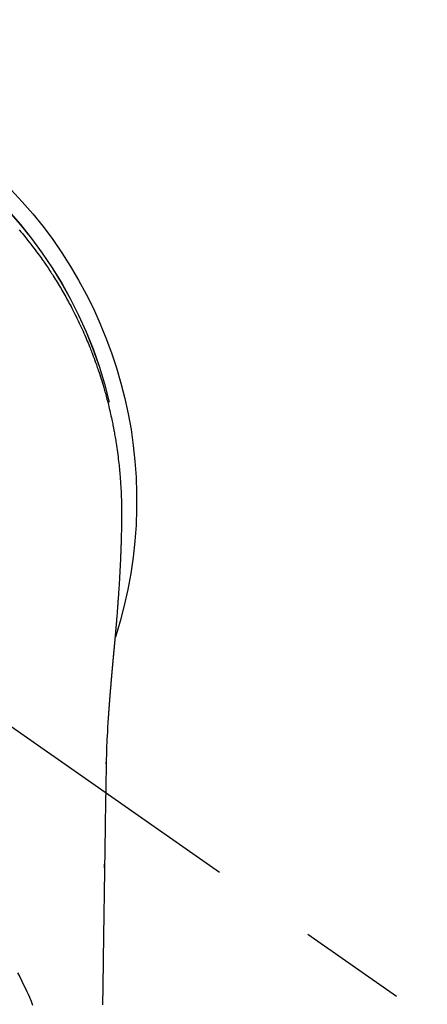
# Model space of a CAD drawing. Extents: x 0 to 26473, y -22065 to -13195.
# Drawn here: x 16114 to 16138, y -15250 to -15193 of the extents above; entities that cross this region are included whole.
import ezdxf

# ---------------------------------------------------------------- set-up
doc = ezdxf.new("R2010")
doc.units = 0
doc.header["$LTSCALE"] = 50
doc.header["$MEASUREMENT"] = 0
doc.linetypes.add('CENTER2', pattern=[1.125, 0.75, -0.125, 0.125, -0.125])
doc.layers.get('0').update_dxf_attribs({"linetype": 'CONTINUOUS'})
doc.layers.add('150-機器', color=8, linetype='CONTINUOUS')
doc.layers.add('160-文字', color=254, linetype='CONTINUOUS')
doc.styles.add('KH001', font='txt')
doc.dimstyles.new('KH1xx030', dxfattribs={"dimscale": 30, "dimtxt": 2, "dimasz": 0.6, "dimexe": 0.3, "dimexo": 1.2, "dimgap": 0.5, "dimtad": 3, "dimdec": 1, "dimdsep": 46, "dimlunit": 6, "dimtxsty": 'KH001', "dimblk": 'DOT', "dimcen": 1, "dimdle": 1, "dimclrd": 256, "dimclre": 256, "dimclrt": 256, "dimadec": 0, "dimazin": 0, "dimtfac": 1, "dimtdec": 1, "dimtix": 1, "dimtmove": 2, "dimatfit": 3, "dimldrblk": 'CLOSEDBLANK', "dimfxl": 1, "dimtolj": 1, "dimtzin": 0, "dimlwd": -1, "dimlwe": -1, "dimarcsym": 0})

# ---------------------------------------------------------------- blocks, each defined once
blk = doc.blocks.new('F402_H')
at = {"layer": '150-機器', "color": 13, "linetype": 'CENTER2'}
blk.add_line((0, 0), (-244.018, -170.863), dxfattribs=at)
at = {"layer": '150-機器', "color": 13, "linetype": 'Continuous'}
for points in [[(-19.139, 15.676), (-19.237, 15.56), (-19.335, 15.442), (-19.431, 15.324), (-19.528, 15.206), (-19.623, 15.087), (-19.717, 14.967), (-19.811, 14.847), (-19.905, 14.726), (-19.984, 14.622), (-20.062, 14.518), (-20.14, 14.413), (-20.218, 14.308), (-20.279, 14.224), (-20.339, 14.14), (-20.399, 14.056), (-20.459, 13.971), (-20.574, 13.807), (-20.687, 13.641), (-20.8, 13.475), (-20.911, 13.308), (-20.959, 13.235), (-21.006, 13.162), (-21.053, 13.09), (-21.1, 13.016), (-21.159, 12.925), (-21.216, 12.833), (-21.273, 12.741), (-21.33, 12.648), (-21.387, 12.556), (-21.443, 12.463), (-21.498, 12.37), (-21.553, 12.276), (-21.608, 12.183), (-21.662, 12.089), (-21.716, 11.995), (-21.77, 11.901), (-21.823, 11.806), (-21.876, 11.712), (-21.929, 11.617), (-21.981, 11.521), (-22.032, 11.426), (-22.083, 11.331), (-22.134, 11.235), (-22.184, 11.139), (-22.224, 11.062), (-22.264, 10.985), (-22.303, 10.908), (-22.342, 10.83), (-22.41, 10.694), (-22.477, 10.558), (-22.543, 10.422), (-22.608, 10.285), (-22.664, 10.167), (-22.718, 10.049), (-22.772, 9.931), (-22.826, 9.812), (-22.879, 9.693), (-22.931, 9.574), (-22.982, 9.455), (-23.033, 9.335), (-23.075, 9.235), (-23.117, 9.135), (-23.158, 9.034), (-23.198, 8.934), (-23.231, 8.853), (-23.263, 8.773), (-23.294, 8.692), (-23.326, 8.611), (-23.35, 8.55), (-23.373, 8.49), (-23.396, 8.429), (-23.419, 8.368), (-23.465, 8.246), (-23.509, 8.123), (-23.553, 8.001), (-23.597, 7.878), (-23.626, 7.796), (-23.654, 7.714), (-23.682, 7.632), (-23.71, 7.55), (-23.752, 7.426), (-23.792, 7.303), (-23.832, 7.178), (-23.871, 7.054), (-23.91, 6.93), (-23.948, 6.805), (-23.986, 6.681), (-24.023, 6.556), (-24.047, 6.472), (-24.071, 6.388), (-24.095, 6.304), (-24.118, 6.22), (-24.164, 6.053), (-24.209, 5.884), (-24.253, 5.716), (-24.295, 5.547), (-24.321, 5.441), (-24.346, 5.336), (-24.371, 5.23), (-24.396, 5.123), (-24.42, 5.017), (-24.444, 4.911), (-24.468, 4.804), (-24.49, 4.698), (-24.508, 4.612), (-24.526, 4.527), (-24.543, 4.441), (-24.56, 4.355), (-24.569, 4.313), (-24.577, 4.27), (-24.586, 4.228), (-24.594, 4.185), (-24.602, 4.142), (-24.61, 4.099), (-24.618, 4.056), (-24.626, 4.013), (-24.642, 3.927), (-24.657, 3.841), (-24.672, 3.755), (-24.687, 3.669), (-24.701, 3.583), (-24.716, 3.497), (-24.73, 3.411), (-24.744, 3.324), (-24.764, 3.194), (-24.783, 3.065), (-24.802, 2.935), (-24.82, 2.805), (-24.837, 2.674), (-24.853, 2.544), (-24.869, 2.413), (-24.884, 2.283), (-24.897, 2.174), (-24.909, 2.065), (-24.92, 1.956), (-24.931, 1.847), (-24.942, 1.737), (-24.952, 1.628), (-24.961, 1.519), (-24.97, 1.409), (-24.982, 1.256), (-24.993, 1.103), (-25.004, 0.949), (-25.013, 0.796), (-25.017, 0.73), (-25.02, 0.664), (-25.024, 0.598), (-25.027, 0.533), (-25.031, 0.445), (-25.034, 0.357), (-25.037, 0.269), (-25.041, 0.18), (-25.046, 0.092), (-25.051, 0.003), (-25.055, -0.085), (-25.058, -0.174), (-25.059, -0.242), (-25.059, -0.311), (-25.058, -0.38), (-25.058, -0.449), (-25.057, -0.557), (-25.057, -0.664), (-25.056, -0.772), (-25.056, -0.88), (-25.055, -0.958), (-25.055, -1.036), (-25.054, -1.114), (-25.053, -1.192), (-25.052, -1.246), (-25.051, -1.3), (-25.051, -1.353), (-25.05, -1.407), (-25.048, -1.491), (-25.047, -1.575), (-25.045, -1.659), (-25.044, -1.743), (-25.043, -1.81), (-25.042, -1.876), (-25.04, -1.942), (-25.039, -2.009), (-25.037, -2.087), (-25.035, -2.165), (-25.032, -2.243), (-25.03, -2.321), (-25.028, -2.391), (-25.026, -2.46), (-25.024, -2.53), (-25.022, -2.6), (-25.019, -2.681), (-25.016, -2.762), (-25.013, -2.842), (-25.01, -2.923), (-25.008, -2.989), (-25.005, -3.054), (-25.003, -3.119), (-25, -3.185), (-24.997, -3.25), (-24.995, -3.316), (-24.992, -3.381), (-24.989, -3.447), (-24.986, -3.519), (-24.982, -3.591), (-24.979, -3.663), (-24.975, -3.735), (-24.972, -3.79), (-24.97, -3.844), (-24.967, -3.899), (-24.964, -3.954), (-24.96, -4.046), (-24.955, -4.138), (-24.95, -4.23), (-24.945, -4.323), (-24.942, -4.378), (-24.939, -4.434), (-24.935, -4.489), (-24.932, -4.545), (-24.928, -4.618), (-24.924, -4.69), (-24.92, -4.763), (-24.915, -4.835), (-24.91, -4.922), (-24.905, -5.009), (-24.899, -5.096), (-24.893, -5.183), (-24.887, -5.282), (-24.88, -5.381), (-24.873, -5.48), (-24.866, -5.579), (-24.862, -5.634), (-24.858, -5.689), (-24.854, -5.745), (-24.85, -5.8), (-24.845, -5.874), (-24.84, -5.948), (-24.835, -6.022), (-24.829, -6.096), (-24.823, -6.181), (-24.817, -6.265), (-24.81, -6.35), (-24.804, -6.435), (-24.795, -6.536), (-24.787, -6.638), (-24.779, -6.739), (-24.771, -6.841)], [(-24.771, -6.841), (-24.771, -6.848), (-24.77, -6.855), (-24.769, -6.862), (-24.769, -6.869), (-24.768, -6.876), (-24.768, -6.883), (-24.767, -6.89), (-24.767, -6.897), (-24.766, -6.904), (-24.765, -6.911), (-24.765, -6.918), (-24.764, -6.925), (-24.764, -6.932), (-24.763, -6.938), (-24.763, -6.945), (-24.762, -6.952), (-24.761, -6.959), (-24.761, -6.966), (-24.76, -6.973), (-24.76, -6.98), (-24.759, -6.986), (-24.758, -6.994), (-24.758, -7.001), (-24.757, -7.008), (-24.757, -7.015), (-24.756, -7.022), (-24.756, -7.029), (-24.755, -7.036), (-24.754, -7.043), (-24.754, -7.05), (-24.753, -7.057), (-24.753, -7.064), (-24.752, -7.071), (-24.751, -7.078), (-24.751, -7.085), (-24.75, -7.092), (-24.75, -7.099), (-24.749, -7.106), (-24.748, -7.113), (-24.748, -7.121), (-24.747, -7.128), (-24.747, -7.135), (-24.746, -7.142), (-24.745, -7.149), (-24.745, -7.156), (-24.744, -7.163), (-24.743, -7.17), (-24.743, -7.177), (-24.742, -7.185), (-24.742, -7.192), (-24.741, -7.199), (-24.74, -7.206), (-24.74, -7.213), (-24.739, -7.22), (-24.739, -7.227), (-24.738, -7.234), (-24.737, -7.242), (-24.737, -7.249), (-24.736, -7.256), (-24.735, -7.263), (-24.735, -7.27), (-24.734, -7.277), (-24.734, -7.285), (-24.733, -7.292), (-24.732, -7.299), (-24.732, -7.306), (-24.731, -7.313), (-24.73, -7.321), (-24.73, -7.328), (-24.729, -7.335), (-24.729, -7.342), (-24.728, -7.349), (-24.727, -7.357), (-24.727, -7.363), (-24.726, -7.37), (-24.725, -7.377), (-24.725, -7.384), (-24.724, -7.392), (-24.724, -7.399), (-24.723, -7.406), (-24.722, -7.413), (-24.722, -7.421), (-24.721, -7.428), (-24.72, -7.435), (-24.72, -7.442), (-24.719, -7.45), (-24.718, -7.457), (-24.718, -7.464), (-24.717, -7.471), (-24.717, -7.479), (-24.716, -7.486), (-24.715, -7.493), (-24.715, -7.5), (-24.714, -7.508), (-24.713, -7.515), (-24.713, -7.522), (-24.712, -7.53), (-24.711, -7.537), (-24.711, -7.544), (-24.71, -7.552), (-24.709, -7.559), (-24.709, -7.566), (-24.708, -7.574), (-24.707, -7.581), (-24.707, -7.588), (-24.706, -7.595), (-24.706, -7.603), (-24.705, -7.61), (-24.704, -7.617), (-24.704, -7.625), (-24.703, -7.632), (-24.702, -7.64), (-24.702, -7.647), (-24.701, -7.654), (-24.7, -7.662), (-24.7, -7.669), (-24.699, -7.676), (-24.698, -7.684), (-24.698, -7.691), (-24.697, -7.698), (-24.696, -7.706), (-24.696, -7.713), (-24.695, -7.721), (-24.694, -7.728), (-24.694, -7.734), (-24.693, -7.742), (-24.692, -7.749), (-24.692, -7.757), (-24.691, -7.764), (-24.69, -7.771), (-24.69, -7.779), (-24.689, -7.786), (-24.688, -7.794), (-24.688, -7.801), (-24.687, -7.809), (-24.686, -7.816), (-24.686, -7.824), (-24.685, -7.831), (-24.684, -7.838), (-24.684, -7.846), (-24.683, -7.853), (-24.682, -7.861), (-24.682, -7.868), (-24.681, -7.876), (-24.68, -7.883), (-24.68, -7.891), (-24.679, -7.898), (-24.678, -7.906), (-24.678, -7.913), (-24.677, -7.921), (-24.676, -7.928), (-24.675, -7.936), (-24.675, -7.943), (-24.674, -7.951), (-24.673, -7.958), (-24.673, -7.966), (-24.672, -7.973), (-24.671, -7.981), (-24.671, -7.988), (-24.67, -7.996), (-24.669, -8.003), (-24.669, -8.011), (-24.668, -8.018), (-24.667, -8.026), (-24.667, -8.033), (-24.666, -8.041), (-24.665, -8.048), (-24.665, -8.056), (-24.664, -8.064), (-24.663, -8.071), (-24.662, -8.079), (-24.662, -8.086), (-24.661, -8.094), (-24.66, -8.101), (-24.66, -8.109), (-24.659, -8.116), (-24.658, -8.123), (-24.658, -8.131), (-24.657, -8.138), (-24.656, -8.146), (-24.656, -8.154), (-24.655, -8.161), (-24.654, -8.169), (-24.653, -8.176), (-24.653, -8.184), (-24.652, -8.192), (-24.651, -8.199), (-24.651, -8.207), (-24.65, -8.215), (-24.649, -8.222), (-24.649, -8.23), (-24.648, -8.237), (-24.647, -8.245), (-24.646, -8.253), (-24.646, -8.26), (-24.645, -8.268), (-24.644, -8.276), (-24.644, -8.283), (-24.643, -8.291), (-24.642, -8.299), (-24.641, -8.306), (-24.641, -8.314), (-24.64, -8.322), (-24.639, -8.329), (-24.639, -8.337), (-24.638, -8.345), (-24.637, -8.352), (-24.637, -8.36), (-24.636, -8.368), (-24.635, -8.376), (-24.634, -8.383), (-24.634, -8.391), (-24.633, -8.399), (-24.632, -8.406), (-24.632, -8.414), (-24.631, -8.422), (-24.63, -8.43), (-24.629, -8.437), (-24.629, -8.445), (-24.628, -8.453), (-24.627, -8.461), (-24.627, -8.468), (-24.626, -8.476), (-24.625, -8.484), (-24.624, -8.491), (-24.624, -8.498), (-24.623, -8.506), (-24.622, -8.514), (-24.622, -8.522), (-24.621, -8.529), (-24.62, -8.537), (-24.619, -8.545), (-24.619, -8.553), (-24.618, -8.561), (-24.617, -8.568), (-24.617, -8.576), (-24.616, -8.584), (-24.615, -8.592), (-24.614, -8.6), (-24.614, -8.607), (-24.613, -8.615), (-24.612, -8.623), (-24.611, -8.631), (-24.611, -8.639), (-24.61, -8.647), (-24.609, -8.654), (-24.609, -8.662), (-24.608, -8.67), (-24.607, -8.678), (-24.606, -8.686), (-24.606, -8.694), (-24.605, -8.701), (-24.604, -8.709), (-24.604, -8.717), (-24.603, -8.725), (-24.602, -8.733), (-24.601, -8.741), (-24.601, -8.749), (-24.6, -8.757), (-24.599, -8.764), (-24.598, -8.772), (-24.598, -8.78), (-24.597, -8.788), (-24.596, -8.796), (-24.596, -8.804), (-24.595, -8.812), (-24.594, -8.82), (-24.593, -8.828), (-24.593, -8.836), (-24.592, -8.844), (-24.591, -8.851), (-24.59, -8.859), (-24.59, -8.866), (-24.589, -8.874), (-24.588, -8.882), (-24.587, -8.89), (-24.587, -8.898), (-24.586, -8.906), (-24.585, -8.914), (-24.585, -8.922), (-24.584, -8.93), (-24.583, -8.938), (-24.582, -8.946), (-24.582, -8.954), (-24.581, -8.962), (-24.58, -8.97), (-24.579, -8.978), (-24.579, -8.986), (-24.578, -8.994), (-24.577, -9.002), (-24.576, -9.01), (-24.576, -9.018), (-24.575, -9.026), (-24.574, -9.034), (-24.574, -9.042), (-24.573, -9.05), (-24.572, -9.058), (-24.571, -9.066), (-24.571, -9.074), (-24.57, -9.082), (-24.569, -9.09), (-24.568, -9.098), (-24.568, -9.106), (-24.567, -9.114), (-24.566, -9.122), (-24.565, -9.13), (-24.565, -9.138), (-24.564, -9.146), (-24.563, -9.154), (-24.562, -9.162), (-24.562, -9.17), (-24.561, -9.178), (-24.56, -9.186), (-24.559, -9.195), (-24.559, -9.203), (-24.558, -9.211), (-24.557, -9.219), (-24.557, -9.227), (-24.556, -9.235), (-24.555, -9.242), (-24.554, -9.25), (-24.554, -9.258), (-24.553, -9.266), (-24.552, -9.275), (-24.551, -9.283), (-24.551, -9.291), (-24.55, -9.299), (-24.549, -9.307), (-24.548, -9.315), (-24.548, -9.323), (-24.547, -9.331), (-24.546, -9.34), (-24.545, -9.348), (-24.545, -9.356), (-24.544, -9.364), (-24.543, -9.372), (-24.542, -9.38), (-24.542, -9.388), (-24.541, -9.397), (-24.54, -9.405), (-24.539, -9.413), (-24.539, -9.421), (-24.538, -9.429), (-24.537, -9.438), (-24.536, -9.446), (-24.536, -9.454), (-24.535, -9.462), (-24.534, -9.47), (-24.533, -9.479), (-24.533, -9.487), (-24.532, -9.495), (-24.531, -9.503), (-24.53, -9.511), (-24.53, -9.52), (-24.529, -9.528), (-24.528, -9.536), (-24.528, -9.544), (-24.527, -9.552), (-24.526, -9.561), (-24.525, -9.569), (-24.525, -9.577), (-24.524, -9.585), (-24.523, -9.594), (-24.522, -9.602), (-24.522, -9.61), (-24.521, -9.618), (-24.52, -9.626), (-24.519, -9.634), (-24.519, -9.642), (-24.518, -9.651), (-24.517, -9.659), (-24.516, -9.667), (-24.516, -9.675), (-24.515, -9.684), (-24.514, -9.692), (-24.513, -9.7), (-24.513, -9.709), (-24.512, -9.717), (-24.511, -9.725), (-24.51, -9.733), (-24.51, -9.742), (-24.509, -9.75), (-24.508, -9.758), (-24.507, -9.767), (-24.507, -9.775), (-24.506, -9.783), (-24.505, -9.792), (-24.504, -9.8), (-24.504, -9.808), (-24.503, -9.817), (-24.502, -9.825), (-24.501, -9.833), (-24.501, -9.842), (-24.5, -9.85), (-24.499, -9.859), (-24.498, -9.867), (-24.498, -9.875), (-24.497, -9.884), (-24.496, -9.892), (-24.495, -9.9), (-24.495, -9.909), (-24.494, -9.917), (-24.493, -9.926), (-24.492, -9.934), (-24.492, -9.942), (-24.491, -9.951), (-24.49, -9.959), (-24.489, -9.968), (-24.489, -9.976), (-24.488, -9.984), (-24.487, -9.993), (-24.486, -10), (-24.486, -10.009), (-24.485, -10.017), (-24.484, -10.026), (-24.483, -10.034), (-24.483, -10.042), (-24.482, -10.051), (-24.481, -10.059), (-24.48, -10.068), (-24.48, -10.076), (-24.479, -10.085), (-24.478, -10.093), (-24.477, -10.102), (-24.477, -10.11), (-24.476, -10.119), (-24.475, -10.127), (-24.474, -10.135), (-24.474, -10.144), (-24.473, -10.152), (-24.472, -10.161), (-24.471, -10.169), (-24.471, -10.178), (-24.47, -10.186), (-24.469, -10.195), (-24.468, -10.203), (-24.468, -10.212), (-24.467, -10.22), (-24.466, -10.229), (-24.466, -10.237), (-24.465, -10.246), (-24.464, -10.255), (-24.463, -10.263), (-24.463, -10.272), (-24.462, -10.28), (-24.461, -10.289), (-24.46, -10.297), (-24.46, -10.306), (-24.459, -10.314), (-24.458, -10.323), (-24.457, -10.331), (-24.457, -10.34), (-24.456, -10.349), (-24.455, -10.357), (-24.454, -10.366), (-24.454, -10.373), (-24.453, -10.382), (-24.452, -10.39), (-24.451, -10.399), (-24.451, -10.408), (-24.45, -10.416), (-24.449, -10.425), (-24.448, -10.433), (-24.448, -10.442), (-24.447, -10.451), (-24.446, -10.459), (-24.446, -10.468), (-24.446, -10.476), (-24.445, -10.485), (-24.444, -10.494), (-24.443, -10.502), (-24.443, -10.511), (-24.442, -10.52), (-24.441, -10.528), (-24.441, -10.537), (-24.44, -10.546), (-24.439, -10.554), (-24.438, -10.563), (-24.438, -10.571), (-24.437, -10.58), (-24.436, -10.589), (-24.435, -10.597), (-24.435, -10.606), (-24.434, -10.615), (-24.433, -10.623), (-24.432, -10.632), (-24.432, -10.641), (-24.431, -10.65), (-24.43, -10.658), (-24.429, -10.667), (-24.429, -10.676), (-24.428, -10.684), (-24.427, -10.693), (-24.427, -10.702), (-24.426, -10.71), (-24.425, -10.719), (-24.424, -10.728), (-24.424, -10.737), (-24.423, -10.745), (-24.422, -10.753), (-24.421, -10.762), (-24.421, -10.77), (-24.42, -10.779), (-24.419, -10.788), (-24.418, -10.797), (-24.418, -10.805), (-24.417, -10.814), (-24.416, -10.823), (-24.415, -10.832), (-24.415, -10.84), (-24.414, -10.849), (-24.413, -10.858), (-24.413, -10.867), (-24.412, -10.876), (-24.411, -10.884), (-24.41, -10.893), (-24.41, -10.902), (-24.409, -10.911), (-24.408, -10.919), (-24.407, -10.928), (-24.407, -10.937), (-24.406, -10.946), (-24.405, -10.955), (-24.405, -10.964), (-24.404, -10.972), (-24.403, -10.981), (-24.402, -10.99), (-24.402, -10.999), (-24.401, -11.008), (-24.4, -11.016), (-24.399, -11.025), (-24.399, -11.034), (-24.398, -11.043), (-24.397, -11.052), (-24.397, -11.061), (-24.396, -11.069), (-24.395, -11.078), (-24.394, -11.087), (-24.394, -11.096), (-24.393, -11.105), (-24.392, -11.114), (-24.392, -11.123), (-24.391, -11.131), (-24.39, -11.139), (-24.389, -11.148), (-24.389, -11.157), (-24.388, -11.166), (-24.387, -11.175), (-24.386, -11.184), (-24.386, -11.193), (-24.385, -11.202), (-24.384, -11.211), (-24.384, -11.219), (-24.383, -11.228), (-24.382, -11.237), (-24.381, -11.246), (-24.381, -11.255), (-24.38, -11.264), (-24.379, -11.273), (-24.379, -11.282), (-24.378, -11.291), (-24.377, -11.3), (-24.376, -11.309), (-24.376, -11.318), (-24.375, -11.327), (-24.374, -11.336), (-24.374, -11.345), (-24.373, -11.354), (-24.372, -11.363), (-24.371, -11.371), (-24.371, -11.38), (-24.37, -11.389), (-24.369, -11.398), (-24.369, -11.407), (-24.368, -11.416), (-24.367, -11.425), (-24.366, -11.434), (-24.366, -11.443), (-24.365, -11.452), (-24.364, -11.461), (-24.364, -11.47), (-24.363, -11.479), (-24.362, -11.488), (-24.362, -11.497), (-24.361, -11.505), (-24.36, -11.514), (-24.359, -11.523), (-24.359, -11.532), (-24.358, -11.542), (-24.357, -11.551), (-24.357, -11.56), (-24.356, -11.569), (-24.355, -11.578), (-24.355, -11.587), (-24.354, -11.596), (-24.353, -11.605), (-24.352, -11.614), (-24.352, -11.623), (-24.351, -11.632), (-24.35, -11.641), (-24.35, -11.65), (-24.349, -11.659), (-24.348, -11.668), (-24.348, -11.677), (-24.347, -11.686), (-24.346, -11.696), (-24.345, -11.705), (-24.345, -11.714), (-24.344, -11.723), (-24.343, -11.732), (-24.343, -11.741), (-24.342, -11.75), (-24.341, -11.759), (-24.341, -11.768), (-24.34, -11.777), (-24.339, -11.787), (-24.339, -11.796), (-24.338, -11.805), (-24.337, -11.814), (-24.336, -11.823), (-24.336, -11.832), (-24.335, -11.841), (-24.334, -11.851), (-24.334, -11.86), (-24.333, -11.869), (-24.332, -11.878), (-24.332, -11.886), (-24.331, -11.895), (-24.33, -11.904), (-24.33, -11.914), (-24.329, -11.923), (-24.328, -11.932), (-24.328, -11.941), (-24.327, -11.95), (-24.326, -11.96), (-24.326, -11.969), (-24.325, -11.978), (-24.324, -11.987), (-24.323, -11.996), (-24.323, -12.006), (-24.322, -12.015), (-24.321, -12.024), (-24.321, -12.033), (-24.32, -12.042), (-24.319, -12.052), (-24.319, -12.061), (-24.318, -12.07), (-24.317, -12.079), (-24.317, -12.089), (-24.316, -12.098), (-24.315, -12.107), (-24.315, -12.116), (-24.314, -12.126), (-24.313, -12.135), (-24.313, -12.144), (-24.312, -12.153), (-24.311, -12.163), (-24.311, -12.172), (-24.31, -12.181), (-24.309, -12.191), (-24.309, -12.2), (-24.308, -12.209), (-24.307, -12.218), (-24.307, -12.228), (-24.306, -12.237), (-24.305, -12.246), (-24.305, -12.256), (-24.304, -12.264), (-24.304, -12.273), (-24.303, -12.283), (-24.302, -12.292), (-24.302, -12.301), (-24.301, -12.311), (-24.3, -12.32), (-24.3, -12.329), (-24.299, -12.339), (-24.298, -12.348), (-24.298, -12.357), (-24.297, -12.367), (-24.296, -12.376), (-24.296, -12.385), (-24.295, -12.395), (-24.294, -12.404), (-24.294, -12.413), (-24.293, -12.423), (-24.292, -12.432), (-24.292, -12.441), (-24.291, -12.451), (-24.29, -12.46), (-24.29, -12.47), (-24.289, -12.479), (-24.289, -12.488), (-24.288, -12.498), (-24.287, -12.507), (-24.287, -12.516), (-24.286, -12.526), (-24.285, -12.535), (-24.285, -12.544), (-24.284, -12.554), (-24.283, -12.563), (-24.283, -12.573), (-24.282, -12.582), (-24.281, -12.591)], [(-24.281, -12.591), (-24.265, -12.851), (-24.248, -13.111), (-24.233, -13.371), (-24.219, -13.631), (-24.21, -13.816), (-24.202, -14.002), (-24.194, -14.187), (-24.187, -14.373), (-24.181, -14.566), (-24.175, -14.759), (-24.171, -14.953), (-24.167, -15.146), (-24.166, -15.233), (-24.165, -15.321), (-24.163, -15.408), (-24.162, -15.496), (-24.16, -15.616), (-24.158, -15.735), (-24.156, -15.855), (-24.154, -15.975), (-24.152, -16.108), (-24.15, -16.241), (-24.148, -16.374), (-24.145, -16.507), (-24.143, -16.627), (-24.141, -16.746), (-24.139, -16.866), (-24.137, -16.985), (-24.135, -17.122), (-24.133, -17.258), (-24.131, -17.395), (-24.128, -17.532), (-24.125, -17.765), (-24.121, -17.999), (-24.117, -18.233), (-24.113, -18.467), (-24.11, -18.7), (-24.106, -18.934), (-24.102, -19.167), (-24.098, -19.401), (-24.094, -19.658), (-24.09, -19.915), (-24.086, -20.172), (-24.082, -20.43), (-24.079, -20.675), (-24.075, -20.921), (-24.071, -21.167), (-24.068, -21.412), (-24.061, -21.842), (-24.054, -22.272), (-24.047, -22.703), (-24.041, -23.133), (-24.035, -23.547), (-24.029, -23.961), (-24.024, -24.375), (-24.019, -24.789), (-24.008, -25.53), (-23.998, -26.27), (-23.986, -27.01), (-23.975, -27.75), (-23.969, -28.111), (-23.963, -28.472), (-23.958, -28.834), (-23.952, -29.195)], [(-24.166, -15.223), (-24.166, -15.222), (-24.166, -15.221), (-24.166, -15.22), (-24.166, -15.219), (-24.166, -15.218), (-24.166, -15.217), (-24.166, -15.216), (-24.166, -15.215), (-24.166, -15.214), (-24.166, -15.213), (-24.166, -15.212), (-24.166, -15.211), (-24.166, -15.21), (-24.166, -15.209), (-24.166, -15.208), (-24.166, -15.207), (-24.166, -15.206), (-24.166, -15.205), (-24.166, -15.204), (-24.166, -15.203), (-24.166, -15.202), (-24.166, -15.201), (-24.166, -15.2), (-24.166, -15.199), (-24.166, -15.198), (-24.166, -15.197), (-24.166, -15.196), (-24.166, -15.195), (-24.166, -15.194), (-24.166, -15.193), (-24.166, -15.192), (-24.166, -15.191), (-24.166, -15.19), (-24.166, -15.189), (-24.166, -15.188), (-24.166, -15.187), (-24.167, -15.186), (-24.167, -15.185), (-24.167, -15.184), (-24.167, -15.183), (-24.167, -15.182), (-24.167, -15.181), (-24.167, -15.18), (-24.167, -15.179), (-24.167, -15.178), (-24.167, -15.177), (-24.167, -15.176), (-24.167, -15.175), (-24.167, -15.174), (-24.167, -15.173), (-24.167, -15.172), (-24.167, -15.171), (-24.167, -15.17), (-24.167, -15.169), (-24.167, -15.168), (-24.167, -15.167), (-24.167, -15.166), (-24.167, -15.165), (-24.167, -15.164), (-24.167, -15.163), (-24.167, -15.162), (-24.167, -15.161), (-24.167, -15.16), (-24.167, -15.159), (-24.167, -15.158), (-24.167, -15.157), (-24.167, -15.156), (-24.167, -15.155), (-24.167, -15.154), (-24.167, -15.153), (-24.167, -15.152), (-24.167, -15.151), (-24.167, -15.15), (-24.167, -15.149), (-24.167, -15.148), (-24.167, -15.147), (-24.167, -15.146)], [(-19.034, -27.325), (-19.163, -27.571), (-19.288, -27.818), (-19.41, -28.068), (-19.49, -28.237), (-19.569, -28.407), (-19.647, -28.578), (-19.722, -28.75), (-19.818, -28.975), (-19.911, -29.202)], [(-24.065, -21.26), (-24.065, -21.258), (-24.065, -21.257), (-24.065, -21.255), (-24.065, -21.254), (-24.065, -21.252), (-24.065, -21.25), (-24.065, -21.249), (-24.065, -21.247), (-24.065, -21.245), (-24.065, -21.244), (-24.065, -21.242), (-24.065, -21.24), (-24.065, -21.239), (-24.065, -21.237), (-24.065, -21.235), (-24.065, -21.234), (-24.065, -21.232), (-24.065, -21.23), (-24.065, -21.229), (-24.065, -21.227), (-24.065, -21.225), (-24.065, -21.224), (-24.065, -21.222), (-24.065, -21.22), (-24.065, -21.219), (-24.065, -21.217), (-24.065, -21.216), (-24.065, -21.214), (-24.065, -21.212), (-24.066, -21.211), (-24.066, -21.209), (-24.066, -21.207), (-24.066, -21.206), (-24.066, -21.204), (-24.066, -21.202), (-24.066, -21.201), (-24.066, -21.199), (-24.066, -21.197), (-24.066, -21.196), (-24.066, -21.194), (-24.066, -21.192), (-24.066, -21.191), (-24.066, -21.189), (-24.066, -21.187), (-24.066, -21.186), (-24.066, -21.184), (-24.066, -21.183), (-24.066, -21.181), (-24.066, -21.179), (-24.066, -21.178), (-24.066, -21.176), (-24.066, -21.174), (-24.066, -21.173), (-24.066, -21.171), (-24.066, -21.169), (-24.066, -21.168), (-24.066, -21.166), (-24.066, -21.164), (-24.066, -21.163), (-24.066, -21.161), (-24.066, -21.159), (-24.066, -21.158), (-24.066, -21.156), (-24.066, -21.154), (-24.066, -21.153), (-24.066, -21.151), (-24.066, -21.149), (-24.066, -21.148), (-24.066, -21.146), (-24.066, -21.145), (-24.066, -21.143), (-24.066, -21.141), (-24.066, -21.14), (-24.066, -21.138), (-24.066, -21.136), (-24.066, -21.135), (-24.066, -21.133), (-24.066, -21.131), (-24.066, -21.13), (-24.067, -21.128), (-24.067, -21.126), (-24.067, -21.125), (-24.067, -21.123), (-24.067, -21.121), (-24.067, -21.12), (-24.067, -21.118), (-24.067, -21.116), (-24.067, -21.115), (-24.067, -21.113), (-24.067, -21.112), (-24.067, -21.11), (-24.067, -21.108), (-24.067, -21.107), (-24.067, -21.105), (-24.067, -21.103), (-24.067, -21.102), (-24.067, -21.1), (-24.067, -21.098), (-24.067, -21.097), (-24.067, -21.095), (-24.067, -21.093), (-24.067, -21.092), (-24.067, -21.09), (-24.067, -21.088), (-24.067, -21.087), (-24.067, -21.085), (-24.067, -21.083), (-24.067, -21.082), (-24.067, -21.08), (-24.067, -21.079), (-24.067, -21.077), (-24.067, -21.075), (-24.067, -21.074), (-24.067, -21.072), (-24.067, -21.07), (-24.067, -21.069), (-24.067, -21.067), (-24.067, -21.065), (-24.067, -21.064), (-24.067, -21.062), (-24.067, -21.06), (-24.067, -21.059), (-24.067, -21.057), (-24.067, -21.055), (-24.067, -21.054), (-24.067, -21.052), (-24.067, -21.05)]]:
    blk.add_lwpolyline(points, dxfattribs=at)
for centre, radius, start, end in [((0, 0), 25.931, 0, 197.7244), ((0, -0.057), 25.02, 13.3229, 166.6771), ((0.007, -0.057), 25.02, 13.3229, 166.6771)]:
    blk.add_arc(centre, radius, start, end, dxfattribs=at)
blk = doc.blocks.new('_ClosedBlank')
at = {"color": 0, "linetype": 'ByBlock', "lineweight": -2}
for p, q in [((-1, 0.1667), (0, 0)), ((-1, 0.1667), (-1, -0.1667)), ((0, 0), (-1, -0.1667))]:
    blk.add_line(p, q, dxfattribs=at)
blk = doc.blocks.new('_Dot')
at = {"color": 0, "linetype": 'ByBlock', "lineweight": -2}
blk.add_line((-0.5, 0), (-1, 0), dxfattribs=at)
at = {"color": 0, "linetype": 'ByBlock', "const_width": 0.5}
blk.add_lwpolyline([(-0.25, 0, 1), (0.25, 0, 1)], format="xyb", close=True, dxfattribs=at)

msp = doc.modelspace()

# ---------------------------------------------------------------- block references
at = {"layer": '150-機器', "xscale": -1}
msp.add_blockref('F402_H', (16095.068, -15220.467), dxfattribs=at)

# ---------------------------------------------------------------- leaders
at = {"layer": '160-文字'}
msp.add_leader([(16215.075, -15220.659), (15383.721, -15767.851)], dimstyle='KH1xx030', override={"dimgap": 0.5, "dimtad": 1}, dxfattribs=at)
at = {"layer": '160-文字', "annotation_type": 0, "has_hookline": 1, "hookline_direction": 1, "text_width": 1476.853}
msp.add_leader([(16297.627, -15241.872), (15644.069, -16764.883), (15626.069, -16764.883)], dimstyle='KH1xx030', override={"dimgap": 0.5, "dimtad": 1}, dxfattribs=at)

doc.saveas('drawing.dxf')
